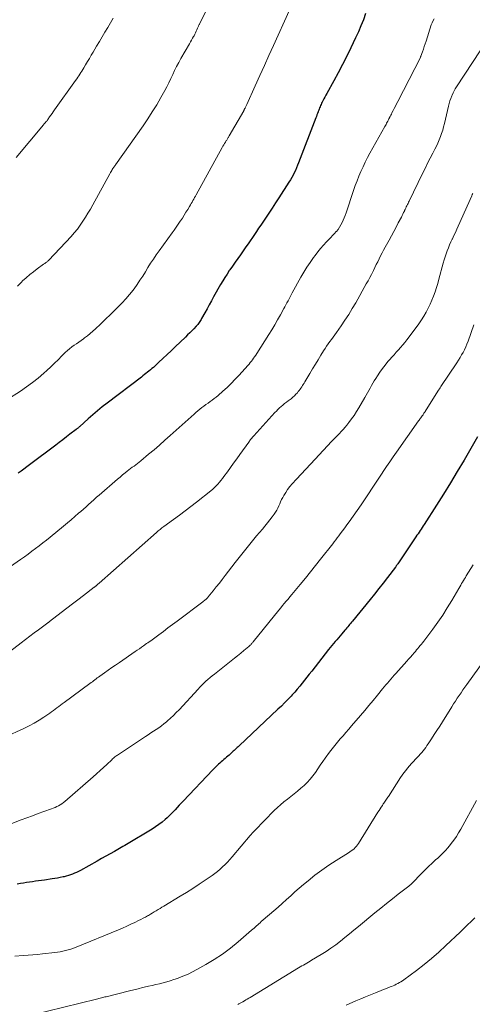
# Model space of a CAD drawing. Units: feet. Extents: x 1965000 to 1970006, y 570000 to 575000.
# Drawn here: x 1966822 to 1966937, y 573280 to 573532 of the extents above; entities that cross this region are included whole.
import ezdxf

# ---------------------------------------------------------------- set-up
doc = ezdxf.new("R2010")
doc.units = ezdxf.units.FT
doc.header["$LTSCALE"] = 100
doc.header["$MEASUREMENT"] = 0
doc.layers.add('CONTOUR INDEX', color=32, linetype='Continuous', lineweight=25)
doc.layers.add('CONTOUR INTERMEDIATE', color=40, linetype='Continuous', lineweight=15)

msp = doc.modelspace()

# ---------------------------------------------------------------- linework, layer by layer
at = {"layer": 'CONTOUR INDEX', "flags": 128}
for points, elevation in [([(1966910.13, 573533.87), (1966909.56, 573532.28), (1966908.95, 573530.71), (1966908.29, 573529.16), (1966907.58, 573527.62), (1966906.37, 573525.08), (1966905.32, 573522.94), (1966904.25, 573520.82), (1966903.14, 573518.71), (1966902, 573516.63), (1966900.19, 573513.38), (1966899.94, 573512.92), (1966899.69, 573512.46), (1966899.45, 573512), (1966899.2, 573511.54), (1966899.02, 573511.18), (1966898.88, 573510.89), (1966898.74, 573510.6), (1966898.61, 573510.3), (1966898.49, 573510), (1966898.37, 573509.7), (1966898.26, 573509.4), (1966898.14, 573509.1), (1966898.03, 573508.8), (1966897.97, 573508.64), (1966897.83, 573508.25), (1966897.68, 573507.87), (1966897.54, 573507.49), (1966897.39, 573507.11), (1966892.98, 573495.62), (1966892.72, 573494.98), (1966892.45, 573494.33), (1966892.17, 573493.69), (1966891.88, 573493.06), (1966891.57, 573492.43), (1966891.24, 573491.82), (1966890.89, 573491.22), (1966890.52, 573490.62), (1966887.94, 573486.64), (1966887.08, 573485.33), (1966886.22, 573484.03), (1966885.36, 573482.73), (1966884.48, 573481.43), (1966883.81, 573480.44), (1966883.27, 573479.64), (1966882.74, 573478.84), (1966882.2, 573478.04), (1966881.67, 573477.24), (1966881.14, 573476.44), (1966880.6, 573475.64), (1966880.05, 573474.85), (1966879.5, 573474.07), (1966878.08, 573472.07), (1966877.4, 573471.11), (1966876.72, 573470.15), (1966876.05, 573469.18), (1966875.38, 573468.21), (1966875.23, 573467.99), (1966874.65, 573467.12), (1966874.08, 573466.24), (1966873.54, 573465.35), (1966873.02, 573464.44), (1966871.22, 573461.25), (1966870.65, 573460.24), (1966870.09, 573459.23), (1966869.53, 573458.22), (1966868.97, 573457.2), (1966868.15, 573455.7), (1966868, 573455.44), (1966867.85, 573455.18), (1966867.69, 573454.93), (1966867.52, 573454.68), (1966867.34, 573454.43), (1966867.16, 573454.2), (1966866.96, 573453.97), (1966866.76, 573453.75), (1966866.14, 573453.1), (1966865.62, 573452.57), (1966865.09, 573452.03), (1966864.56, 573451.51), (1966864.02, 573450.98), (1966861.42, 573448.48), (1966860.37, 573447.47), (1966859.32, 573446.48), (1966858.26, 573445.49), (1966857.2, 573444.5), (1966855.79, 573443.21), (1966855.42, 573442.88), (1966855.05, 573442.56), (1966854.67, 573442.25), (1966854.28, 573441.94), (1966853.89, 573441.64), (1966853.5, 573441.34), (1966853.11, 573441.04), (1966852.72, 573440.74), (1966843.97, 573434.06), (1966842.71, 573433.07), (1966841.47, 573432.07), (1966840.26, 573431.03), (1966839.07, 573429.98), (1966836.93, 573428.03), (1966836.81, 573427.93), (1966836.7, 573427.83), (1966836.59, 573427.73), (1966836.47, 573427.64), (1966836.36, 573427.54), (1966836.24, 573427.45), (1966836.12, 573427.35), (1966836.01, 573427.26), (1966834.43, 573426.06), (1966833.52, 573425.37), (1966832.61, 573424.68), (1966831.7, 573423.99), (1966830.79, 573423.3), (1966824.09, 573418.23), (1966823.36, 573417.69), (1966822.64, 573417.15), (1966821.91, 573416.62), (1966821.18, 573416.1)], 900), ([(1966938.79, 573425.38), (1966935.33, 573419.45), (1966933.61, 573416.53), (1966931.86, 573413.63), (1966930.07, 573410.75), (1966928.26, 573407.88), (1966925.13, 573402.98), (1966924.87, 573402.58), (1966924.61, 573402.17), (1966924.35, 573401.78), (1966924.08, 573401.38), (1966923.81, 573400.98), (1966923.55, 573400.59), (1966923.28, 573400.19), (1966923.01, 573399.79), (1966918.39, 573392.91), (1966918.31, 573392.8), (1966918.24, 573392.69), (1966918.16, 573392.57), (1966918.08, 573392.46), (1966918, 573392.35), (1966917.92, 573392.24), (1966917.84, 573392.13), (1966917.76, 573392.02), (1966915.74, 573389.37), (1966914.64, 573387.95), (1966913.53, 573386.53), (1966912.41, 573385.12), (1966911.28, 573383.72), (1966906.75, 573378.18), (1966906.51, 573377.9), (1966906.27, 573377.61), (1966906.04, 573377.32), (1966905.8, 573377.03), (1966905.56, 573376.74), (1966905.33, 573376.45), (1966905.09, 573376.16), (1966904.84, 573375.88), (1966904.06, 573374.95), (1966903.63, 573374.44), (1966903.2, 573373.93), (1966902.77, 573373.43), (1966902.33, 573372.93), (1966901.9, 573372.42), (1966901.48, 573371.92), (1966901.06, 573371.4), (1966900.65, 573370.88), (1966896.33, 573365.33), (1966895.72, 573364.56), (1966895.12, 573363.79), (1966894.51, 573363.03), (1966893.9, 573362.26), (1966893.27, 573361.5), (1966892.64, 573360.75), (1966891.99, 573360.02), (1966891.33, 573359.3), (1966891.05, 573358.99), (1966890.23, 573358.13), (1966889.4, 573357.28), (1966888.56, 573356.44), (1966887.7, 573355.62), (1966877.79, 573346.26), (1966877.54, 573346.01), (1966877.28, 573345.77), (1966877.02, 573345.54), (1966876.76, 573345.3), (1966876.5, 573345.06), (1966876.24, 573344.83), (1966875.97, 573344.59), (1966875.71, 573344.36), (1966875.18, 573343.89), (1966874.84, 573343.59), (1966874.49, 573343.3), (1966874.15, 573343), (1966873.81, 573342.71), (1966873.47, 573342.42), (1966873.13, 573342.12), (1966872.79, 573341.82), (1966872.46, 573341.51), (1966872.41, 573341.46), (1966872.06, 573341.13), (1966871.71, 573340.79), (1966871.37, 573340.45), (1966871.03, 573340.1), (1966863.44, 573332.09), (1966862.92, 573331.55), (1966862.41, 573331), (1966861.91, 573330.44), (1966861.41, 573329.88), (1966860.9, 573329.33), (1966860.39, 573328.79), (1966859.85, 573328.27), (1966859.3, 573327.76), (1966858.85, 573327.37), (1966858.05, 573326.69), (1966857.23, 573326.05), (1966856.37, 573325.46), (1966855.49, 573324.89), (1966848.91, 573320.95), (1966848.47, 573320.69), (1966848.02, 573320.43), (1966847.57, 573320.17), (1966847.12, 573319.92), (1966845.81, 573319.19), (1966844.71, 573318.57), (1966843.6, 573317.95), (1966842.5, 573317.33), (1966841.39, 573316.72), (1966837.12, 573314.33), (1966836.63, 573314.06), (1966836.13, 573313.81), (1966835.62, 573313.58), (1966835.1, 573313.35), (1966834.58, 573313.16), (1966834.05, 573312.98), (1966833.51, 573312.83), (1966832.96, 573312.7), (1966832.67, 573312.64), (1966831.97, 573312.5), (1966831.27, 573312.37), (1966830.56, 573312.25), (1966829.86, 573312.14), (1966827.91, 573311.85), (1966827.15, 573311.74), (1966826.39, 573311.63), (1966825.62, 573311.53), (1966824.86, 573311.43), (1966824.1, 573311.32), (1966823.33, 573311.21), (1966822.57, 573311.09), (1966821.81, 573310.97), (1966820.92, 573310.81)], 880)]:
    msp.add_lwpolyline(points, dxfattribs=dict(at, elevation=elevation))
at = {"layer": 'CONTOUR INTERMEDIATE', "flags": 128}
for points, elevation in [([(1966872.93, 573542), (1966867.66, 573531.31), (1966867.59, 573531.17), (1966867.52, 573531.02), (1966867.46, 573530.88), (1966867.39, 573530.73), (1966867.32, 573530.59), (1966867.26, 573530.44), (1966867.19, 573530.3), (1966867.13, 573530.15), (1966866.92, 573529.68), (1966866.75, 573529.31), (1966866.58, 573528.93), (1966866.39, 573528.56), (1966866.2, 573528.19), (1966866.1, 573527.99), (1966865.84, 573527.52), (1966865.59, 573527.06), (1966865.33, 573526.6), (1966865.07, 573526.14), (1966862.84, 573522.31), (1966862.28, 573521.31), (1966861.74, 573520.3), (1966861.23, 573519.26), (1966860.75, 573518.22), (1966860.27, 573517.18), (1966859.77, 573516.14), (1966859.24, 573515.12), (1966858.69, 573514.11), (1966857.72, 573512.36), (1966856.65, 573510.5), (1966855.53, 573508.67), (1966854.36, 573506.87), (1966853.15, 573505.09), (1966846.09, 573495.09), (1966846, 573494.97), (1966845.92, 573494.85), (1966845.84, 573494.74), (1966845.76, 573494.62), (1966845.68, 573494.5), (1966845.6, 573494.38), (1966845.52, 573494.26), (1966845.44, 573494.14), (1966845.27, 573493.87), (1966845.12, 573493.62), (1966844.96, 573493.36), (1966844.81, 573493.1), (1966844.67, 573492.83), (1966840.27, 573484.84), (1966839.67, 573483.77), (1966839.05, 573482.71), (1966838.41, 573481.67), (1966837.75, 573480.63), (1966837.06, 573479.62), (1966836.33, 573478.63), (1966835.55, 573477.69), (1966834.74, 573476.77), (1966829.04, 573470.7), (1966828.89, 573470.54), (1966828.73, 573470.4), (1966828.57, 573470.26), (1966828.4, 573470.12), (1966828.22, 573469.99), (1966828.05, 573469.86), (1966827.88, 573469.74), (1966827.7, 573469.61), (1966826.07, 573468.44), (1966825.09, 573467.72), (1966824.14, 573466.96), (1966823.22, 573466.16), (1966822.32, 573465.34), (1966822.02, 573465.05), (1966821.01, 573464.05)], 908), ([(1966890.57, 573534.59), (1966886.55, 573525.7), (1966885.38, 573523.12), (1966884.21, 573520.54), (1966883.04, 573517.96), (1966881.87, 573515.38), (1966879.69, 573510.56), (1966879.61, 573510.39), (1966879.53, 573510.21), (1966879.45, 573510.04), (1966879.38, 573509.87), (1966879.3, 573509.71), (1966879.26, 573509.61), (1966879.22, 573509.52), (1966879.17, 573509.43), (1966879.13, 573509.34), (1966879.08, 573509.24), (1966879.03, 573509.15), (1966878.98, 573509.06), (1966878.93, 573508.97), (1966875.24, 573502.54), (1966875.15, 573502.39), (1966875.06, 573502.23), (1966874.96, 573502.07), (1966874.86, 573501.92), (1966874.76, 573501.77), (1966874.67, 573501.61), (1966874.57, 573501.46), (1966874.47, 573501.31), (1966874.24, 573500.93), (1966874.02, 573500.59), (1966873.82, 573500.25), (1966873.62, 573499.9), (1966873.42, 573499.55), (1966866.77, 573487.45), (1966866.56, 573487.07), (1966866.35, 573486.69), (1966866.14, 573486.31), (1966865.93, 573485.93), (1966865.71, 573485.56), (1966865.5, 573485.18), (1966865.28, 573484.81), (1966865.06, 573484.43), (1966864.61, 573483.69), (1966864.15, 573482.94), (1966863.69, 573482.21), (1966863.22, 573481.47), (1966862.74, 573480.75), (1966862.69, 573480.67), (1966862.17, 573479.91), (1966861.65, 573479.15), (1966861.12, 573478.4), (1966860.58, 573477.66), (1966857.26, 573473.08), (1966856.52, 573472.03), (1966855.8, 573470.97), (1966855.1, 573469.89), (1966854.42, 573468.79), (1966853.75, 573467.7), (1966853.06, 573466.61), (1966852.36, 573465.53), (1966851.64, 573464.46), (1966851.46, 573464.19), (1966850.61, 573463.01), (1966849.72, 573461.87), (1966848.76, 573460.78), (1966847.77, 573459.72), (1966847.32, 573459.27), (1966846.07, 573458.02), (1966844.81, 573456.78), (1966843.54, 573455.54), (1966842.26, 573454.31), (1966840.98, 573453.08), (1966840.31, 573452.47), (1966839.63, 573451.87), (1966838.92, 573451.3), (1966838.2, 573450.75), (1966837.94, 573450.56), (1966837.33, 573450.12), (1966836.73, 573449.69), (1966836.12, 573449.27), (1966835.51, 573448.86), (1966834.91, 573448.43), (1966834.32, 573447.97), (1966833.77, 573447.49), (1966833.23, 573446.98), (1966832.4, 573446.13), (1966831.45, 573445.18), (1966830.49, 573444.25), (1966829.52, 573443.33), (1966828.54, 573442.42), (1966827.74, 573441.69), (1966826.32, 573440.46), (1966824.86, 573439.29), (1966823.34, 573438.19), (1966821.79, 573437.14), (1966818.24, 573434.88)], 904), ([(1966927.69, 573532.47), (1966927.28, 573531.71), (1966927.19, 573531.52), (1966927.11, 573531.34), (1966927.03, 573531.15), (1966926.96, 573530.95), (1966925.6, 573526.78), (1966925.38, 573526.1), (1966925.15, 573525.43), (1966924.93, 573524.75), (1966924.7, 573524.08), (1966924.3, 573522.91), (1966924.27, 573522.82), (1966924.23, 573522.74), (1966924.2, 573522.66), (1966924.16, 573522.58), (1966918.39, 573511.33), (1966918.08, 573510.74), (1966917.78, 573510.16), (1966917.48, 573509.57), (1966917.19, 573508.98), (1966916.89, 573508.41), (1966916.74, 573508.11), (1966916.59, 573507.81), (1966916.44, 573507.51), (1966916.28, 573507.2), (1966916.27, 573507.17), (1966916.12, 573506.89), (1966915.98, 573506.6), (1966915.83, 573506.32), (1966915.67, 573506.03), (1966915.52, 573505.75), (1966915.37, 573505.47), (1966915.21, 573505.19), (1966915.06, 573504.91), (1966911.26, 573498.13), (1966910.64, 573496.98), (1966910.04, 573495.81), (1966909.48, 573494.63), (1966908.94, 573493.43), (1966908.44, 573492.22), (1966907.96, 573491), (1966907.5, 573489.77), (1966907.07, 573488.53), (1966905.13, 573482.78), (1966904.91, 573482.15), (1966904.66, 573481.52), (1966904.4, 573480.9), (1966904.12, 573480.29), (1966903.8, 573479.7), (1966903.46, 573479.12), (1966903.07, 573478.57), (1966902.65, 573478.05), (1966902.62, 573478.01), (1966902.16, 573477.48), (1966901.69, 573476.96), (1966901.21, 573476.45), (1966900.72, 573475.95), (1966900.11, 573475.33), (1966899.33, 573474.51), (1966898.58, 573473.67), (1966897.87, 573472.79), (1966897.19, 573471.89), (1966896.77, 573471.32), (1966895.93, 573470.1), (1966895.11, 573468.86), (1966894.34, 573467.59), (1966893.59, 573466.31), (1966891.36, 573462.3), (1966891.08, 573461.8), (1966890.81, 573461.29), (1966890.54, 573460.79), (1966890.27, 573460.28), (1966890, 573459.77), (1966889.74, 573459.27), (1966889.47, 573458.76), (1966889.19, 573458.26), (1966888.33, 573456.67), (1966887.61, 573455.38), (1966886.88, 573454.11), (1966886.12, 573452.84), (1966885.34, 573451.59), (1966882.25, 573446.73), (1966881.99, 573446.34), (1966881.73, 573445.94), (1966881.46, 573445.56), (1966881.18, 573445.18), (1966880.89, 573444.8), (1966880.6, 573444.43), (1966880.29, 573444.07), (1966879.98, 573443.72), (1966877.75, 573441.22), (1966876.76, 573440.15), (1966875.74, 573439.1), (1966874.68, 573438.09), (1966873.6, 573437.11), (1966872.37, 573436.03), (1966871.87, 573435.61), (1966871.37, 573435.21), (1966870.85, 573434.82), (1966870.33, 573434.44), (1966869.8, 573434.07), (1966869.27, 573433.69), (1966868.75, 573433.31), (1966868.23, 573432.92), (1966867.7, 573432.51), (1966867.19, 573432.1), (1966866.69, 573431.68), (1966866.2, 573431.25), (1966860.11, 573425.74), (1966858.74, 573424.52), (1966857.36, 573423.31), (1966855.96, 573422.11), (1966854.56, 573420.93), (1966852.57, 573419.28), (1966852.14, 573418.93), (1966851.72, 573418.59), (1966851.28, 573418.26), (1966850.85, 573417.93), (1966850.41, 573417.6), (1966849.98, 573417.27), (1966849.54, 573416.94), (1966849.11, 573416.6), (1966848.61, 573416.2), (1966847.93, 573415.66), (1966847.26, 573415.11), (1966846.59, 573414.55), (1966845.93, 573413.98), (1966842.62, 573411.1), (1966841.94, 573410.5), (1966841.26, 573409.91), (1966840.58, 573409.31), (1966839.91, 573408.71), (1966839.23, 573408.1), (1966838.55, 573407.5), (1966837.88, 573406.9), (1966837.2, 573406.3), (1966836.66, 573405.82), (1966835.71, 573404.98), (1966834.75, 573404.15), (1966833.78, 573403.34), (1966832.81, 573402.52), (1966829.37, 573399.69), (1966828.45, 573398.94), (1966827.53, 573398.21), (1966826.59, 573397.49), (1966825.64, 573396.78), (1966824.68, 573396.08), (1966823.72, 573395.39), (1966822.76, 573394.7), (1966821.79, 573394.01), (1966816.92, 573390.58)], 896), ([(1966845.52, 573532.7), (1966844.82, 573531.5), (1966844.11, 573530.31), (1966843.4, 573529.11), (1966842.69, 573527.92), (1966841.98, 573526.72), (1966841.27, 573525.52), (1966840.37, 573523.98), (1966839.89, 573523.17), (1966839.41, 573522.36), (1966838.94, 573521.56), (1966838.46, 573520.75), (1966837.99, 573519.96), (1966837.74, 573519.55), (1966837.49, 573519.14), (1966837.23, 573518.73), (1966836.97, 573518.33), (1966836.7, 573517.93), (1966836.43, 573517.53), (1966836.16, 573517.14), (1966835.88, 573516.74), (1966830.5, 573509.18), (1966830.18, 573508.72), (1966829.86, 573508.27), (1966829.54, 573507.81), (1966829.23, 573507.36), (1966828.77, 573506.69), (1966828.68, 573506.57), (1966828.59, 573506.44), (1966828.49, 573506.33), (1966828.39, 573506.21), (1966828.37, 573506.19), (1966828.28, 573506.09), (1966828.19, 573505.98), (1966828.1, 573505.88), (1966828.01, 573505.78), (1966827.92, 573505.68), (1966827.82, 573505.58), (1966827.74, 573505.48), (1966827.65, 573505.38), (1966820.68, 573496.99)], 912), ([(1966941.58, 573527.58), (1966933.4, 573515.08), (1966933.08, 573514.57), (1966932.79, 573514.05), (1966932.52, 573513.51), (1966932.27, 573512.96), (1966932.2, 573512.78), (1966931.94, 573512.13), (1966931.71, 573511.47), (1966931.51, 573510.8), (1966931.34, 573510.12), (1966930.33, 573505.71), (1966930.11, 573504.85), (1966929.87, 573504), (1966929.6, 573503.16), (1966929.3, 573502.32), (1966928.97, 573501.5), (1966928.62, 573500.69), (1966928.25, 573499.88), (1966927.85, 573499.09), (1966927.33, 573498.08), (1966926.67, 573496.79), (1966926.02, 573495.49), (1966925.37, 573494.19), (1966924.73, 573492.89), (1966921.28, 573485.82), (1966921.14, 573485.51), (1966920.99, 573485.21), (1966920.85, 573484.91), (1966920.7, 573484.61), (1966920.56, 573484.3), (1966920.42, 573484), (1966920.28, 573483.69), (1966920.13, 573483.39), (1966920.06, 573483.23), (1966919.87, 573482.85), (1966919.68, 573482.47), (1966919.49, 573482.09), (1966919.29, 573481.71), (1966918.51, 573480.25), (1966917.92, 573479.15), (1966917.33, 573478.05), (1966916.73, 573476.94), (1966916.13, 573475.84), (1966915.12, 573473.99), (1966914.72, 573473.26), (1966914.34, 573472.52), (1966913.96, 573471.78), (1966913.59, 573471.03), (1966913.23, 573470.29), (1966912.86, 573469.54), (1966912.49, 573468.79), (1966912.13, 573468.04), (1966912.04, 573467.87), (1966911.62, 573467.03), (1966911.19, 573466.21), (1966910.75, 573465.39), (1966910.3, 573464.57), (1966907.61, 573459.78), (1966906.72, 573458.26), (1966905.81, 573456.76), (1966904.85, 573455.29), (1966903.86, 573453.84), (1966902.66, 573452.14), (1966902.24, 573451.55), (1966901.83, 573450.97), (1966901.41, 573450.39), (1966900.98, 573449.81), (1966900.57, 573449.23), (1966900.16, 573448.64), (1966899.77, 573448.04), (1966899.39, 573447.43), (1966898.71, 573446.33), (1966898, 573445.16), (1966897.29, 573443.99), (1966896.58, 573442.83), (1966895.88, 573441.66), (1966894.57, 573439.5), (1966894.37, 573439.18), (1966894.18, 573438.86), (1966893.98, 573438.54), (1966893.79, 573438.22), (1966893.58, 573437.9), (1966893.37, 573437.6), (1966893.14, 573437.3), (1966892.91, 573437.01), (1966892.66, 573436.72), (1966892.28, 573436.31), (1966891.89, 573435.91), (1966891.47, 573435.54), (1966891.04, 573435.18), (1966890.31, 573434.62), (1966889.86, 573434.27), (1966889.41, 573433.92), (1966888.97, 573433.56), (1966888.54, 573433.19), (1966888.11, 573432.81), (1966887.7, 573432.43), (1966887.3, 573432.02), (1966886.91, 573431.61), (1966881.54, 573425.69), (1966881.36, 573425.49), (1966881.19, 573425.29), (1966881.02, 573425.09), (1966880.86, 573424.89), (1966880.69, 573424.69), (1966880.53, 573424.48), (1966880.38, 573424.28), (1966880.22, 573424.06), (1966877.95, 573420.92), (1966877.15, 573419.81), (1966876.34, 573418.69), (1966875.54, 573417.57), (1966874.74, 573416.46), (1966873.86, 573415.22), (1966873.49, 573414.72), (1966873.11, 573414.24), (1966872.72, 573413.76), (1966872.32, 573413.29), (1966871.9, 573412.84), (1966871.47, 573412.41), (1966871.01, 573412), (1966870.54, 573411.6), (1966866.87, 573408.69), (1966865.41, 573407.56), (1966863.95, 573406.43), (1966862.47, 573405.33), (1966860.98, 573404.24), (1966858.48, 573402.43), (1966858.24, 573402.25), (1966858, 573402.07), (1966857.76, 573401.89), (1966857.52, 573401.7), (1966857.29, 573401.51), (1966857.06, 573401.32), (1966856.83, 573401.12), (1966856.6, 573400.92), (1966841.93, 573387.95), (1966841.8, 573387.83), (1966841.66, 573387.71), (1966841.52, 573387.59), (1966841.39, 573387.47), (1966841.26, 573387.35), (1966841.19, 573387.29), (1966841.12, 573387.23), (1966841.04, 573387.17), (1966840.97, 573387.11), (1966840.9, 573387.05), (1966840.83, 573386.99), (1966840.75, 573386.93), (1966840.68, 573386.87), (1966837.94, 573384.78), (1966836.49, 573383.68), (1966835.05, 573382.58), (1966833.61, 573381.47), (1966832.17, 573380.37), (1966829.19, 573378.09), (1966829.1, 573378.02), (1966829.01, 573377.95), (1966828.92, 573377.88), (1966828.83, 573377.81), (1966828.74, 573377.74), (1966828.65, 573377.67), (1966828.55, 573377.6), (1966828.46, 573377.53), (1966826.42, 573375.99), (1966825.31, 573375.15), (1966824.2, 573374.3), (1966823.08, 573373.46), (1966821.97, 573372.62), (1966815.9, 573368.02)], 892), ([(1966937.55, 573487.74), (1966937.43, 573487.47), (1966937.31, 573487.2), (1966933.84, 573479.38), (1966933.48, 573478.58), (1966933.11, 573477.78), (1966932.74, 573476.98), (1966932.37, 573476.18), (1966932.32, 573476.08), (1966931.98, 573475.34), (1966931.65, 573474.58), (1966931.33, 573473.82), (1966931.02, 573473.06), (1966930.74, 573472.28), (1966930.47, 573471.51), (1966930.23, 573470.72), (1966930.01, 573469.93), (1966928.91, 573465.8), (1966928.61, 573464.71), (1966928.28, 573463.63), (1966927.92, 573462.56), (1966927.55, 573461.49), (1966927.13, 573460.44), (1966926.68, 573459.41), (1966926.19, 573458.39), (1966925.67, 573457.39), (1966925.64, 573457.34), (1966925.06, 573456.34), (1966924.45, 573455.36), (1966923.8, 573454.4), (1966923.12, 573453.46), (1966920.7, 573450.26), (1966920.18, 573449.6), (1966919.65, 573448.95), (1966919.1, 573448.31), (1966918.54, 573447.69), (1966917.98, 573447.07), (1966917.41, 573446.45), (1966916.86, 573445.82), (1966916.3, 573445.19), (1966915.86, 573444.68), (1966915.15, 573443.81), (1966914.45, 573442.92), (1966913.8, 573442), (1966913.18, 573441.06), (1966912.72, 573440.33), (1966912.36, 573439.73), (1966912, 573439.13), (1966911.65, 573438.52), (1966911.31, 573437.91), (1966910.97, 573437.3), (1966910.63, 573436.69), (1966910.28, 573436.08), (1966909.94, 573435.47), (1966908.4, 573432.84), (1966907.81, 573431.86), (1966907.19, 573430.91), (1966906.53, 573429.98), (1966905.84, 573429.07), (1966905.32, 573428.41), (1966904.86, 573427.85), (1966904.39, 573427.31), (1966903.9, 573426.77), (1966903.41, 573426.25), (1966902.9, 573425.74), (1966902.4, 573425.22), (1966901.9, 573424.7), (1966901.4, 573424.18), (1966897.18, 573419.68), (1966895.99, 573418.4), (1966894.8, 573417.13), (1966893.61, 573415.85), (1966892.43, 573414.57), (1966891.3, 573413.34), (1966890.71, 573412.65), (1966890.16, 573411.93), (1966889.67, 573411.18), (1966889.21, 573410.4), (1966888.92, 573409.86), (1966888.64, 573409.33), (1966888.38, 573408.79), (1966888.14, 573408.24), (1966887.91, 573407.69), (1966887.67, 573407.14), (1966887.4, 573406.61), (1966887.09, 573406.11), (1966886.75, 573405.62), (1966886.24, 573404.95), (1966885.62, 573404.15), (1966884.99, 573403.35), (1966884.35, 573402.56), (1966883.7, 573401.78), (1966882.21, 573400.01), (1966880.82, 573398.34), (1966879.45, 573396.65), (1966878.11, 573394.95), (1966876.78, 573393.23), (1966874.2, 573389.87), (1966873.45, 573388.89), (1966872.69, 573387.91), (1966871.91, 573386.95), (1966871.13, 573385.99), (1966869.85, 573384.45), (1966869.7, 573384.27), (1966869.54, 573384.1), (1966869.37, 573383.93), (1966869.2, 573383.77), (1966869.03, 573383.61), (1966868.85, 573383.46), (1966868.66, 573383.31), (1966868.48, 573383.17), (1966861.85, 573378.17), (1966860.69, 573377.3), (1966859.53, 573376.43), (1966858.36, 573375.56), (1966857.2, 573374.7), (1966855.12, 573373.17), (1966854.99, 573373.07), (1966854.86, 573372.98), (1966854.73, 573372.88), (1966854.6, 573372.79), (1966854.47, 573372.7), (1966854.34, 573372.6), (1966854.21, 573372.51), (1966854.08, 573372.42), (1966853.28, 573371.87), (1966852.74, 573371.5), (1966852.21, 573371.13), (1966851.68, 573370.77), (1966851.15, 573370.4), (1966847.09, 573367.6), (1966846.14, 573366.94), (1966845.2, 573366.29), (1966844.26, 573365.62), (1966843.32, 573364.96), (1966842.08, 573364.08), (1966841.76, 573363.85), (1966841.44, 573363.62), (1966841.12, 573363.38), (1966840.8, 573363.15), (1966840.49, 573362.91), (1966840.17, 573362.67), (1966839.85, 573362.44), (1966839.53, 573362.2), (1966832.92, 573357.3), (1966832.47, 573356.96), (1966832.02, 573356.62), (1966831.56, 573356.28), (1966831.11, 573355.94), (1966830.66, 573355.6), (1966830.21, 573355.27), (1966829.75, 573354.95), (1966829.28, 573354.62), (1966827.78, 573353.6), (1966826.54, 573352.81), (1966825.28, 573352.05), (1966823.99, 573351.36), (1966822.67, 573350.7), (1966817.8, 573348.44)], 888), ([(1966937.88, 573454.09), (1966936.37, 573449.88), (1966936.09, 573449.15), (1966935.79, 573448.44), (1966935.45, 573447.74), (1966935.1, 573447.05), (1966934.72, 573446.38), (1966934.33, 573445.71), (1966933.92, 573445.05), (1966933.5, 573444.4), (1966929.4, 573438.27), (1966929.21, 573437.97), (1966929.02, 573437.68), (1966928.83, 573437.38), (1966928.64, 573437.09), (1966925.37, 573431.92), (1966925.27, 573431.77), (1966925.18, 573431.61), (1966925.08, 573431.46), (1966924.98, 573431.3), (1966924.89, 573431.14), (1966924.84, 573431.07), (1966924.79, 573430.99), (1966924.73, 573430.91), (1966924.68, 573430.84), (1966924.63, 573430.76), (1966924.57, 573430.69), (1966924.52, 573430.61), (1966924.46, 573430.54), (1966924.28, 573430.3), (1966924.13, 573430.1), (1966923.98, 573429.9), (1966923.84, 573429.7), (1966923.7, 573429.5), (1966918.05, 573421.51), (1966917.19, 573420.28), (1966916.33, 573419.04), (1966915.49, 573417.8), (1966914.66, 573416.55), (1966914.34, 573416.07), (1966913.67, 573415.06), (1966913.01, 573414.05), (1966912.34, 573413.04), (1966911.68, 573412.03), (1966911.01, 573411.02), (1966910.34, 573410.01), (1966909.66, 573409.02), (1966908.97, 573408.02), (1966905.89, 573403.64), (1966905.34, 573402.85), (1966904.78, 573402.08), (1966904.22, 573401.3), (1966903.65, 573400.53), (1966903.28, 573400.02), (1966902.89, 573399.5), (1966902.51, 573398.99), (1966902.12, 573398.48), (1966901.72, 573397.98), (1966898.62, 573394.04), (1966897.34, 573392.42), (1966896.04, 573390.8), (1966894.73, 573389.2), (1966893.4, 573387.6), (1966891.69, 573385.56), (1966891.22, 573384.99), (1966890.75, 573384.43), (1966890.27, 573383.86), (1966889.8, 573383.3), (1966889.32, 573382.73), (1966888.85, 573382.16), (1966888.39, 573381.59), (1966887.92, 573381.02), (1966881.39, 573372.91), (1966881.26, 573372.75), (1966881.13, 573372.59), (1966880.99, 573372.44), (1966880.85, 573372.28), (1966880.71, 573372.13), (1966880.56, 573371.99), (1966880.41, 573371.85), (1966880.26, 573371.71), (1966878.98, 573370.64), (1966878.17, 573369.97), (1966877.37, 573369.31), (1966876.55, 573368.66), (1966875.74, 573368.01), (1966871.43, 573364.62), (1966870.87, 573364.17), (1966870.32, 573363.72), (1966869.78, 573363.25), (1966869.25, 573362.77), (1966868.73, 573362.28), (1966868.22, 573361.79), (1966867.72, 573361.28), (1966867.23, 573360.76), (1966862.36, 573355.48), (1966861.66, 573354.74), (1966860.94, 573354.02), (1966860.2, 573353.33), (1966859.44, 573352.65), (1966859.14, 573352.4), (1966858.51, 573351.87), (1966857.87, 573351.37), (1966857.2, 573350.89), (1966856.52, 573350.43), (1966855.84, 573349.98), (1966855.15, 573349.53), (1966854.46, 573349.08), (1966853.78, 573348.63), (1966846.84, 573344.03), (1966846.62, 573343.88), (1966846.4, 573343.72), (1966846.18, 573343.56), (1966845.97, 573343.39), (1966845.76, 573343.22), (1966845.55, 573343.05), (1966845.35, 573342.87), (1966845.15, 573342.68), (1966843.85, 573341.46), (1966843, 573340.66), (1966842.14, 573339.88), (1966841.27, 573339.1), (1966840.4, 573338.33), (1966833.16, 573332.01), (1966832.77, 573331.7), (1966832.37, 573331.41), (1966831.95, 573331.14), (1966831.52, 573330.9), (1966831.08, 573330.68), (1966830.62, 573330.47), (1966830.17, 573330.28), (1966829.7, 573330.1), (1966827.74, 573329.39), (1966826.29, 573328.87), (1966824.84, 573328.34), (1966823.4, 573327.79), (1966821.95, 573327.24), (1966816.58, 573325.17)], 884), ([(1966937.71, 573392.61), (1966935.92, 573389.8), (1966935.67, 573389.41), (1966935.42, 573389.01), (1966935.18, 573388.61), (1966934.95, 573388.21), (1966934.71, 573387.8), (1966934.48, 573387.4), (1966934.24, 573386.99), (1966934.01, 573386.59), (1966932.18, 573383.48), (1966931.04, 573381.61), (1966929.87, 573379.76), (1966928.63, 573377.95), (1966927.35, 573376.17), (1966925.31, 573373.43), (1966925.02, 573373.04), (1966924.72, 573372.66), (1966924.42, 573372.28), (1966924.11, 573371.91), (1966923.8, 573371.54), (1966923.49, 573371.17), (1966923.18, 573370.8), (1966922.87, 573370.43), (1966922.57, 573370.07), (1966922.1, 573369.52), (1966921.63, 573368.98), (1966921.16, 573368.44), (1966920.68, 573367.9), (1966917.9, 573364.8), (1966917.46, 573364.31), (1966917.03, 573363.81), (1966916.59, 573363.32), (1966916.16, 573362.83), (1966915.73, 573362.33), (1966915.31, 573361.83), (1966914.89, 573361.32), (1966914.47, 573360.81), (1966913.16, 573359.19), (1966912.08, 573357.87), (1966911, 573356.56), (1966909.9, 573355.26), (1966908.79, 573353.97), (1966906.52, 573351.33), (1966905.8, 573350.5), (1966905.08, 573349.67), (1966904.36, 573348.84), (1966903.63, 573348.01), (1966902.92, 573347.17), (1966902.22, 573346.33), (1966901.54, 573345.46), (1966900.88, 573344.58), (1966899.81, 573343.12), (1966899.16, 573342.21), (1966898.52, 573341.3), (1966897.89, 573340.37), (1966897.28, 573339.44), (1966896.64, 573338.53), (1966895.95, 573337.66), (1966895.2, 573336.85), (1966894.4, 573336.08), (1966893.58, 573335.35), (1966892.73, 573334.62), (1966891.88, 573333.91), (1966891, 573333.22), (1966890.12, 573332.55), (1966889.24, 573331.86), (1966888.38, 573331.16), (1966887.56, 573330.41), (1966886.76, 573329.64), (1966881.74, 573324.56), (1966881.59, 573324.4), (1966881.45, 573324.24), (1966881.31, 573324.08), (1966881.17, 573323.92), (1966881.03, 573323.75), (1966880.89, 573323.59), (1966880.75, 573323.42), (1966880.61, 573323.26), (1966875.93, 573317.76), (1966875.35, 573317.1), (1966874.76, 573316.46), (1966874.15, 573315.84), (1966873.52, 573315.23), (1966872.87, 573314.64), (1966872.2, 573314.08), (1966871.51, 573313.55), (1966870.81, 573313.03), (1966869.09, 573311.85), (1966867.51, 573310.77), (1966865.91, 573309.71), (1966864.29, 573308.69), (1966862.66, 573307.69), (1966858.49, 573305.19), (1966858, 573304.89), (1966857.5, 573304.59), (1966857.01, 573304.29), (1966856.52, 573303.99), (1966856.03, 573303.7), (1966855.53, 573303.4), (1966855.04, 573303.11), (1966854.54, 573302.81), (1966854.32, 573302.69), (1966853.75, 573302.36), (1966853.18, 573302.05), (1966852.59, 573301.74), (1966852.01, 573301.45), (1966851.09, 573301.01), (1966850.04, 573300.51), (1966848.98, 573300.02), (1966847.91, 573299.55), (1966846.83, 573299.1), (1966836.03, 573294.66), (1966835.37, 573294.4), (1966834.7, 573294.17), (1966834.02, 573293.96), (1966833.34, 573293.77), (1966832.65, 573293.61), (1966831.95, 573293.47), (1966831.25, 573293.36), (1966830.55, 573293.27), (1966827.4, 573292.92), (1966826.17, 573292.8), (1966824.94, 573292.69), (1966823.7, 573292.59), (1966822.46, 573292.51), (1966820.31, 573292.38)], 876), ([(1966942.16, 573370.52), (1966936.05, 573361.95), (1966935.55, 573361.25), (1966935.06, 573360.55), (1966934.57, 573359.84), (1966934.09, 573359.13), (1966933.62, 573358.42), (1966933.15, 573357.71), (1966932.68, 573356.99), (1966932.22, 573356.26), (1966929.82, 573352.43), (1966929.12, 573351.32), (1966928.41, 573350.21), (1966927.7, 573349.11), (1966926.98, 573348.01), (1966926.16, 573346.75), (1966925.84, 573346.29), (1966925.52, 573345.83), (1966925.19, 573345.38), (1966924.84, 573344.94), (1966924.49, 573344.5), (1966924.12, 573344.08), (1966923.74, 573343.66), (1966923.36, 573343.26), (1966922.92, 573342.8), (1966922.4, 573342.25), (1966921.88, 573341.69), (1966921.39, 573341.12), (1966920.9, 573340.54), (1966920.42, 573339.95), (1966919.96, 573339.35), (1966919.53, 573338.73), (1966919.1, 573338.1), (1966915.96, 573333.3), (1966915.8, 573333.05), (1966915.64, 573332.81), (1966915.48, 573332.56), (1966915.32, 573332.32), (1966915.16, 573332.08), (1966915, 573331.83), (1966914.83, 573331.59), (1966914.67, 573331.35), (1966914.42, 573330.98), (1966914.14, 573330.55), (1966913.86, 573330.12), (1966913.58, 573329.68), (1966913.3, 573329.25), (1966908.33, 573321.22), (1966908.08, 573320.85), (1966907.8, 573320.5), (1966907.5, 573320.18), (1966907.17, 573319.87), (1966906.83, 573319.59), (1966906.47, 573319.32), (1966906.11, 573319.06), (1966905.73, 573318.82), (1966902.59, 573316.87), (1966900.74, 573315.66), (1966898.92, 573314.4), (1966897.15, 573313.06), (1966895.43, 573311.67), (1966894.26, 573310.69), (1966893.15, 573309.75), (1966892.05, 573308.8), (1966890.96, 573307.83), (1966889.88, 573306.86), (1966888.8, 573305.88), (1966887.72, 573304.91), (1966886.63, 573303.95), (1966885.53, 573303), (1966883.43, 573301.2), (1966883.11, 573300.93), (1966882.8, 573300.65), (1966882.5, 573300.37), (1966882.19, 573300.08), (1966881.89, 573299.8), (1966881.59, 573299.52), (1966881.27, 573299.24), (1966880.96, 573298.97), (1966877.49, 573296), (1966875.51, 573294.41), (1966873.48, 573292.9), (1966871.36, 573291.51), (1966869.19, 573290.19), (1966866.91, 573288.89), (1966865.82, 573288.32), (1966864.73, 573287.77), (1966863.6, 573287.29), (1966862.46, 573286.84), (1966861.95, 573286.65), (1966861.05, 573286.34), (1966860.14, 573286.04), (1966859.22, 573285.78), (1966858.3, 573285.53), (1966857.37, 573285.3), (1966856.44, 573285.07), (1966855.51, 573284.85), (1966854.58, 573284.64), (1966854.18, 573284.55), (1966853.04, 573284.28), (1966851.91, 573284.02), (1966850.78, 573283.74), (1966849.65, 573283.46), (1966843.7, 573281.97), (1966843.4, 573281.9), (1966843.09, 573281.82), (1966842.79, 573281.75), (1966842.48, 573281.67), (1966842.18, 573281.59), (1966841.87, 573281.52), (1966841.57, 573281.44), (1966841.26, 573281.37), (1966824.55, 573277.25)], 872), ([(1966938.51, 573332.21), (1966934.51, 573324.89), (1966933.95, 573323.93), (1966933.37, 573323), (1966932.73, 573322.09), (1966932.07, 573321.2), (1966931.59, 573320.6), (1966931.14, 573320.04), (1966930.66, 573319.5), (1966930.16, 573318.98), (1966929.65, 573318.47), (1966929.12, 573317.98), (1966928.59, 573317.49), (1966928.07, 573316.99), (1966927.54, 573316.5), (1966927.1, 573316.1), (1966926.36, 573315.4), (1966925.63, 573314.69), (1966924.91, 573313.97), (1966924.19, 573313.25), (1966922.28, 573311.28), (1966922.16, 573311.15), (1966922.03, 573311.02), (1966921.9, 573310.9), (1966921.77, 573310.77), (1966921.63, 573310.65), (1966921.5, 573310.54), (1966921.36, 573310.42), (1966921.21, 573310.31), (1966918.49, 573308.2), (1966916.99, 573307.02), (1966915.49, 573305.84), (1966914.01, 573304.64), (1966912.54, 573303.43), (1966908.3, 573299.92), (1966907.15, 573298.97), (1966905.99, 573298.03), (1966904.83, 573297.1), (1966903.67, 573296.17), (1966902.48, 573295.27), (1966901.27, 573294.4), (1966900.04, 573293.58), (1966898.78, 573292.78), (1966896.32, 573291.3), (1966895.9, 573291.05), (1966895.48, 573290.8), (1966895.06, 573290.56), (1966894.63, 573290.32), (1966894.21, 573290.08), (1966893.79, 573289.84), (1966893.37, 573289.59), (1966892.95, 573289.34), (1966880.58, 573281.78), (1966880.22, 573281.56), (1966879.85, 573281.34), (1966879.48, 573281.12), (1966879.11, 573280.91), (1966878.69, 573280.66), (1966878.53, 573280.57), (1966878.37, 573280.48), (1966878.21, 573280.39), (1966878.05, 573280.31), (1966877.88, 573280.22), (1966877.72, 573280.14), (1966877.56, 573280.05), (1966877.39, 573279.97)], 868), ([(1966938.1, 573302.15), (1966937.16, 573301.24), (1966936.21, 573300.34), (1966935.27, 573299.44), (1966934.32, 573298.53), (1966930.66, 573295.04), (1966928.85, 573293.37), (1966927, 573291.75), (1966925.09, 573290.2), (1966923.14, 573288.7), (1966919.91, 573286.29), (1966919.54, 573286.04), (1966919.17, 573285.79), (1966918.78, 573285.57), (1966918.39, 573285.35), (1966917.99, 573285.15), (1966917.59, 573284.96), (1966917.18, 573284.78), (1966916.76, 573284.61), (1966916.43, 573284.48), (1966915.85, 573284.25), (1966915.27, 573284.01), (1966914.69, 573283.78), (1966914.11, 573283.55), (1966912.71, 573282.99), (1966911.43, 573282.47), (1966910.15, 573281.95), (1966908.88, 573281.41), (1966907.61, 573280.87), (1966905.15, 573279.8)], 864)]:
    msp.add_lwpolyline(points, dxfattribs=dict(at, elevation=elevation))

doc.saveas('drawing.dxf')
